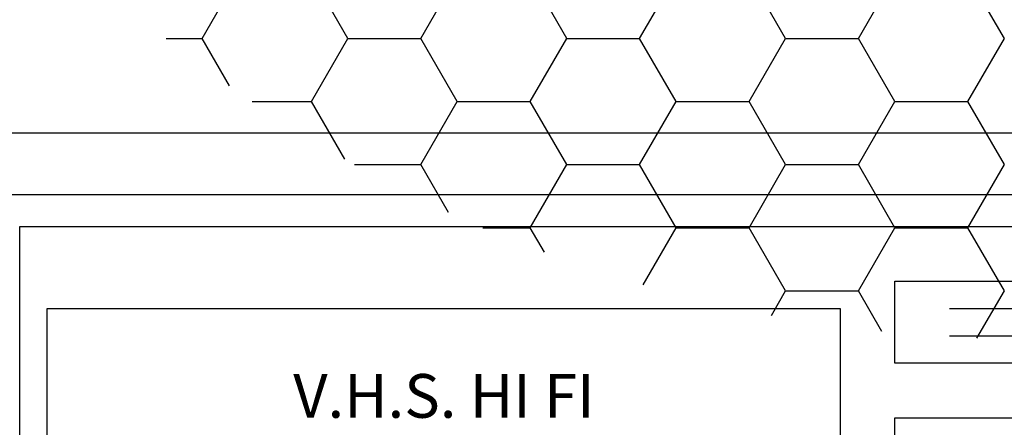
# Model space of a CAD drawing. Extents: x 1.4 to 22.5, y -2.1 to 18.3.
# Drawn here: x 11.8 to 13.5, y 2.6 to 3.3 of the extents above; entities that cross this region are included whole.
import ezdxf

# ---------------------------------------------------------------- set-up
doc = ezdxf.new("R2010")
doc.units = 0
doc.layers.get('0').update_dxf_attribs({"color": 4, "linetype": 'CONTINUOUS'})
for name, color, linetype in [('EQUIPMENT', 3, 'CONTINUOUS'), ('TEXT', 7, 'CONTINUOUS'), ('VHS', 7, 'CONTINUOUS')]:
    doc.layers.add(name, color=color, linetype=linetype)

# ---------------------------------------------------------------- blocks, each defined once
blk = doc.blocks.new('*X')
at = {"color": 0}
for p, q in [((14.375, 6.9282), (14.4375, 7.0365)), ((14.625, 6.9282), (14.5625, 7.0365)), ((14.75, 6.9282), (14.8125, 7.0365)), ((15, 6.9282), (14.9375, 7.0365)), ((15.125, 6.9282), (15.1875, 7.0365)), ((15.375, 6.9282), (15.3125, 7.0365)), ((15.5, 6.9282), (15.5625, 7.0365)), ((15.75, 6.9282), (15.6875, 7.0365)), ((14.3137, 6.9282), (14.375, 6.9282)), ((14.4221, 6.8467), (14.375, 6.9282)), ((14.5625, 6.82), (14.625, 6.9282)), ((14.625, 6.9282), (14.75, 6.9282)), ((14.8125, 6.82), (14.75, 6.9282)), ((14.9375, 6.82), (15, 6.9282)), ((15, 6.9282), (15.125, 6.9282)), ((15.1875, 6.82), (15.125, 6.9282)), ((15.3125, 6.82), (15.375, 6.9282)), ((15.375, 6.9282), (15.5, 6.9282)), ((15.5625, 6.82), (15.5, 6.9282)), ((15.6875, 6.82), (15.75, 6.9282)), ((14.4607, 6.82), (14.5625, 6.82)), ((14.6196, 6.7211), (14.5625, 6.82)), ((14.75, 6.7117), (14.8125, 6.82)), ((14.8125, 6.82), (14.9375, 6.82)), ((15, 6.7117), (14.9375, 6.82)), ((15.125, 6.7117), (15.1875, 6.82)), ((15.1875, 6.82), (15.3125, 6.82)), ((15.375, 6.7117), (15.3125, 6.82)), ((15.5, 6.7117), (15.5625, 6.82)), ((15.5625, 6.82), (15.6875, 6.82)), ((15.75, 6.7117), (15.6875, 6.82)), ((14.6363, 6.7117), (14.75, 6.7117)), ((14.7973, 6.6298), (14.75, 6.7117)), ((14.9375, 6.6034), (15, 6.7117)), ((15, 6.7117), (15.125, 6.7117)), ((15.1875, 6.6034), (15.125, 6.7117)), ((15.3125, 6.6034), (15.375, 6.7117)), ((15.375, 6.7117), (15.5, 6.7117)), ((15.5625, 6.6034), (15.5, 6.7117)), ((15.6875, 6.6034), (15.75, 6.7117)), ((14.8565, 6.6034), (14.9375, 6.6034)), ((14.9618, 6.5613), (14.9375, 6.6034)), ((15.1309, 6.5054), (15.1875, 6.6034)), ((15.1875, 6.6034), (15.3125, 6.6034)), ((15.375, 6.4952), (15.3125, 6.6034)), ((15.5, 6.4952), (15.5625, 6.6034)), ((15.5625, 6.6034), (15.6875, 6.6034)), ((15.75, 6.4952), (15.6875, 6.6034)), ((15.3507, 6.4531), (15.375, 6.4952)), ((15.375, 6.4952), (15.5, 6.4952)), ((15.5403, 6.4254), (15.5, 6.4952)), ((15.7031, 6.414), (15.75, 6.4952))]:
    blk.add_line(p, q, dxfattribs=at)
blk = doc.blocks.new('MONPANL')
at = {"color": 0}
blk.add_blockref('*X', (-5.2727, -10.9982), dxfattribs=at)
blk = doc.blocks.new('VHS')
at = {"layer": 'EQUIPMENT', "color": 0}
for p, q in [((-1.4598, 0.8931), (1.6973, 0.8931)), ((-1.2408, 0.7873), (1.4934, 0.7873)), ((-1.2102, 0.7324), (1.4617, 0.7324)), ((-1.2102, 0.2168), (-1.2102, 0.7324)), ((-1.2102, 0.7324), (1.4617, 0.7324)), ((-1.2102, 0.2168), (-1.2102, 0.7324))]:
    blk.add_line(p, q, dxfattribs=at)
at = {"layer": 'VHS', "color": 0}
for p, q in [((0.2898, 0.498), (0.2898, 0.6387)), ((0.2898, 0.6387), (0.8054, 0.6387)), ((0.2898, 0.6387), (0.2898, 0.6387)), ((-1.1633, 0.3105), (-1.1633, 0.5918)), ((-1.1633, 0.5918), (0.1961, 0.5918)), ((0.1961, 0.5918), (0.1961, 0.3105)), ((0.3836, 0.5918), (0.7117, 0.5918)), ((0.3836, 0.5449), (0.7117, 0.5449)), ((0.8054, 0.498), (0.2898, 0.498)), ((0.2898, 0.2637), (0.2898, 0.4043)), ((0.2898, 0.4043), (1.4148, 0.4043))]:
    blk.add_line(p, q, dxfattribs=at)
blk.add_text('V.H.S. HI FI', height=0.075, dxfattribs=at).set_placement((-0.7414, 0.4043))

msp = doc.modelspace()

# ---------------------------------------------------------------- block references
at = {"color": 0}
msp.add_blockref('MONPANL', (3, 7.375), dxfattribs=at)
at = {"layer": 'TEXT', "color": 0}
msp.add_blockref('VHS', (13, 2.25), dxfattribs=at)

doc.saveas('drawing.dxf')
